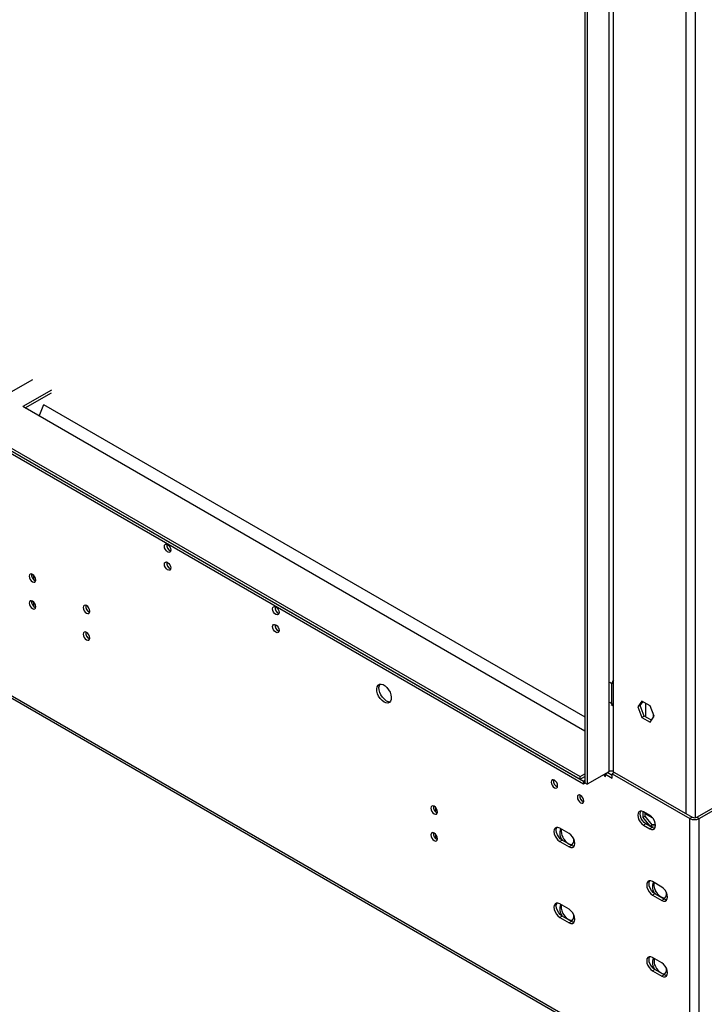
# Model space of a CAD drawing. Units: millimetres. Extents: x 1 to 3781, y 4 to 5350.
# Drawn here: x 2369 to 2682, y 241 to 692 of the extents above; entities that cross this region are included whole.
import ezdxf

# ---------------------------------------------------------------- set-up
doc = ezdxf.new("R2010")
doc.units = ezdxf.units.MM
doc.header["$LTSCALE"] = 18

msp = doc.modelspace()

# ---------------------------------------------------------------- linework, layer by layer
at = {"color": 8, "linetype": 'Continuous', "lineweight": 25}
for p, q in [((2638.715, 972.103), (2638.715, 347.855)), ((2640.837, 347.855), (2640.837, 968.837)), ((2674.071, 328.672), (2674.071, 949.652)), ((2678.313, 326.81), (2678.313, 948.136)), ((2640.129, 388.022), (2639.13, 388.599)), ((2639.13, 379.617), (2640.129, 379.04))]:
    msp.add_line(p, q, dxfattribs=at)
at = {"color": 7, "linetype": 'Continuous', "lineweight": 25}
for p, q in [((2627.755, 967.406), (2627.755, 342.753)), ((2628.816, 966.794), (2628.816, 342.14)), ((1592.551, 941.999), (2625.634, 345.613)), ((1591.137, 941.591), (2627.048, 343.572)), ((1591.137, 940.366), (2627.048, 342.347)), ((1592.551, 940.774), (2625.634, 344.388)), ((2675.838, 203.333), (1561.438, 846.663)), ((1562.06, 845.29), (2676.46, 201.96)), ((2362.06, 519.814), (2375.141, 527.366)), ((2383.627, 522.467), (2370.545, 514.915)), ((2371.606, 514.303), (2383.627, 521.242)), ((2627.755, 366.431), (2370.545, 514.915)), ((2378.072, 510.57), (2380.142, 515.905)), ((2380.091, 515.935), (2627.755, 372.961)), ((2374.653, 438.284), (2374.653, 437.175)), ((2375.502, 437.716), (2375.502, 435.737)), ((2374.653, 426.036), (2374.653, 424.927)), ((2375.502, 425.468), (2375.502, 423.489)), ((2640.129, 379.04), (2640.129, 388.022)), ((2639.812, 378.547), (2640.544, 378.124)), ((2653.864, 380.141), (2652.006, 377.498)), ((2653.067, 378.111), (2654.312, 379.882)), ((2657.579, 377.996), (2653.864, 380.141)), ((2655.686, 372.883), (2655.686, 379.089)), ((2653.067, 378.111), (2652.006, 377.498)), ((2652.006, 377.498), (2653.864, 372.711)), ((2654.924, 373.323), (2653.067, 378.111)), ((2659.436, 373.209), (2657.579, 377.996)), ((2654.924, 373.323), (2653.864, 372.711)), ((2653.864, 372.711), (2657.579, 370.566)), ((2658.191, 371.437), (2654.924, 373.323)), ((2657.579, 370.566), (2659.436, 373.209)), ((2659.221, 372.903), (2659.221, 373.763)), ((2638.715, 347.855), (2628.816, 342.14)), ((2638.185, 347.347), (2637.124, 346.735)), ((2637.655, 347.243), (2637.655, 347.041)), ((2640.306, 346.123), (2638.185, 347.347)), ((2641.367, 347.552), (2640.306, 346.939)), ((2640.837, 347.245), (2640.837, 347.855)), ((2641.367, 347.552), (2676.899, 327.039)), ((2625.634, 345.613), (2627.755, 346.837)), ((2625.634, 344.388), (2625.634, 345.613)), ((2625.634, 344.388), (2627.755, 345.613)), ((2627.048, 343.572), (2627.755, 343.98)), ((2627.048, 343.572), (2627.048, 342.347)), ((2627.048, 342.347), (2627.755, 342.755)), ((2627.755, 342.753), (2628.816, 342.14)), ((2636.594, 346.631), (2636.594, 346.02)), ((2636.594, 346.02), (2637.124, 346.326)), ((2636.594, 346.02), (2637.124, 345.714)), ((2637.124, 345.714), (2637.124, 346.735)), ((2637.124, 346.735), (2640.306, 344.898)), ((2640.306, 344.898), (2640.306, 346.939)), ((2640.306, 346.939), (2675.838, 326.427)), ((2679.02, 327.039), (2691.041, 333.979)), ((2558.501, 332.151), (2558.501, 331.042)), ((2559.35, 331.583), (2559.35, 329.604)), ((2654.236, 329.678), (2654.236, 326.951)), ((2657.454, 327.854), (2654.625, 329.487)), ((2655.297, 327.564), (2655.297, 329.099)), ((2680.081, 326.427), (2692.102, 333.366)), ((2655.297, 327.564), (2654.236, 326.951)), ((2654.236, 326.951), (2657.445, 322.96)), ((2658.783, 326.674), (2655.297, 328.687)), ((2658.842, 326.599), (2655.297, 328.646)), ((2658.514, 323.561), (2655.297, 327.564)), ((2676.899, 327.039), (2675.838, 326.427)), ((2675.838, 203.333), (2675.838, 326.427)), ((2679.02, 327.039), (2680.081, 326.427)), ((2680.081, 203.333), (2680.081, 326.427)), ((2620.507, 319.583), (2616.265, 322.032)), ((2655.686, 323.975), (2654.625, 323.363)), ((2654.625, 323.363), (2657.454, 321.73)), ((2658.514, 322.342), (2655.686, 323.975)), ((2658.514, 322.342), (2657.454, 321.73)), ((2658.514, 323.561), (2657.459, 322.952)), ((2657.462, 322.95), (2660.104, 323.186)), ((2660.08, 323.701), (2658.514, 323.561)), ((2558.501, 319.903), (2558.501, 318.794)), ((2559.35, 319.335), (2559.35, 317.356)), ((2617.325, 316.521), (2616.265, 315.908)), ((2616.265, 315.908), (2620.507, 313.459)), ((2621.568, 314.072), (2617.325, 316.521)), ((2621.568, 314.072), (2620.507, 313.459)), ((2662.934, 295.091), (2658.691, 297.54)), ((2659.752, 292.029), (2658.691, 291.416)), ((2658.691, 291.416), (2662.934, 288.967)), ((2663.994, 289.579), (2659.752, 292.029)), ((2663.994, 289.579), (2662.934, 288.967)), ((2620.507, 284.88), (2616.265, 287.33)), ((2617.325, 281.818), (2616.265, 281.205)), ((2616.265, 281.205), (2620.507, 278.756)), ((2621.568, 279.369), (2617.325, 281.818)), ((2621.568, 279.369), (2620.507, 278.756)), ((2662.934, 260.388), (2658.691, 262.837)), ((2659.752, 257.326), (2658.691, 256.713)), ((2663.994, 254.876), (2659.752, 257.326)), ((2658.691, 256.713), (2662.934, 254.264)), ((2663.994, 254.876), (2662.934, 254.264))]:
    msp.add_line(p, q, dxfattribs=at)
at = {"color": 7, "linetype": 'Continuous', "lineweight": 25, "flags": 128}
for points in [[(2436.836, 448.396), (2436.268, 448.854), (2435.786, 449.504), (2435.464, 450.246), (2435.351, 450.968), (2435.464, 451.559), (2435.786, 451.929), (2436.268, 452.023), (2436.836, 451.825), (2437.405, 451.367), (2437.886, 450.717), (2438.208, 449.975), (2438.321, 449.253), (2438.208, 448.662), (2437.886, 448.292), (2437.405, 448.198), (2436.836, 448.396)], [(2436.836, 440.23), (2436.268, 440.689), (2435.786, 441.339), (2435.464, 442.081), (2435.351, 442.802), (2435.464, 443.393), (2435.786, 443.764), (2436.268, 443.857), (2436.836, 443.66), (2437.405, 443.201), (2437.886, 442.551), (2438.208, 441.809), (2438.321, 441.088), (2438.208, 440.497), (2437.886, 440.126), (2437.405, 440.033), (2436.836, 440.23)], [(2374.964, 438.142), (2374.396, 438.34), (2373.914, 438.246), (2373.593, 437.876), (2373.48, 437.285), (2373.593, 436.563), (2373.914, 435.821), (2374.396, 435.171), (2374.964, 434.713), (2375.533, 434.515), (2376.014, 434.609), (2376.336, 434.979), (2376.449, 435.57), (2376.336, 436.292), (2376.014, 437.034), (2375.533, 437.684), (2374.964, 438.142)], [(2374.964, 425.894), (2374.396, 426.092), (2373.914, 425.998), (2373.593, 425.628), (2373.48, 425.037), (2373.593, 424.315), (2373.914, 423.573), (2374.396, 422.923), (2374.964, 422.465), (2375.533, 422.267), (2376.014, 422.361), (2376.336, 422.731), (2376.449, 423.322), (2376.336, 424.044), (2376.014, 424.786), (2375.533, 425.436), (2374.964, 425.894)], [(2399.713, 423.855), (2399.145, 424.053), (2398.663, 423.959), (2398.341, 423.589), (2398.228, 422.998), (2398.341, 422.276), (2398.663, 421.534), (2399.145, 420.884), (2399.713, 420.426), (2400.281, 420.228), (2400.763, 420.322), (2401.085, 420.692), (2401.198, 421.283), (2401.085, 422.005), (2400.763, 422.747), (2400.281, 423.397), (2399.713, 423.855)], [(2486.334, 419.821), (2485.766, 420.28), (2485.284, 420.93), (2484.962, 421.672), (2484.849, 422.393), (2484.962, 422.984), (2485.284, 423.355), (2485.766, 423.448), (2486.334, 423.251), (2486.902, 422.792), (2487.384, 422.143), (2487.706, 421.4), (2487.819, 420.679), (2487.706, 420.088), (2487.384, 419.718), (2486.902, 419.624), (2486.334, 419.821)], [(2486.334, 411.656), (2485.766, 412.115), (2485.284, 412.764), (2484.962, 413.507), (2484.849, 414.228), (2484.962, 414.819), (2485.284, 415.189), (2485.766, 415.283), (2486.334, 415.086), (2486.902, 414.627), (2487.384, 413.977), (2487.706, 413.235), (2487.819, 412.514), (2487.706, 411.923), (2487.384, 411.552), (2486.902, 411.459), (2486.334, 411.656)], [(2399.713, 411.607), (2399.145, 411.805), (2398.663, 411.711), (2398.341, 411.341), (2398.228, 410.75), (2398.341, 410.028), (2398.663, 409.286), (2399.145, 408.636), (2399.713, 408.178), (2400.281, 407.98), (2400.763, 408.074), (2401.085, 408.444), (2401.198, 409.035), (2401.085, 409.757), (2400.763, 410.499), (2400.281, 411.149), (2399.713, 411.607)], [(2535.831, 379.728), (2534.925, 380.395), (2534.086, 381.3), (2533.377, 382.376), (2532.849, 383.544), (2532.543, 384.716), (2532.48, 385.806), (2532.666, 386.733), (2533.087, 387.428), (2533.712, 387.839), (2534.493, 387.937), (2535.374, 387.713), (2536.289, 387.185), (2537.169, 386.392), (2537.951, 385.392), (2538.575, 384.259), (2538.996, 383.079), (2539.182, 381.937), (2539.12, 380.919), (2538.813, 380.101), (2538.286, 379.542), (2537.576, 379.285), (2536.737, 379.349), (2535.831, 379.728)], [(2536.892, 380.34), (2535.986, 381.007), (2535.147, 381.913), (2534.437, 382.989), (2533.91, 384.156), (2533.603, 385.328), (2533.541, 386.418), (2533.727, 387.345), (2534.047, 387.923)], [(2613.79, 343.956), (2613.222, 344.154), (2612.74, 344.06), (2612.418, 343.69), (2612.305, 343.099), (2612.418, 342.377), (2612.74, 341.635), (2613.222, 340.985), (2613.79, 340.527), (2614.358, 340.329), (2614.84, 340.423), (2615.162, 340.793), (2615.275, 341.384), (2615.162, 342.106), (2614.84, 342.848), (2614.358, 343.498), (2613.79, 343.956)], [(2625.811, 337.017), (2625.242, 337.214), (2624.761, 337.121), (2624.439, 336.75), (2624.326, 336.159), (2624.439, 335.438), (2624.761, 334.696), (2625.242, 334.046), (2625.811, 333.587), (2626.379, 333.39), (2626.861, 333.484), (2627.182, 333.854), (2627.295, 334.445), (2627.182, 335.166), (2626.861, 335.909), (2626.379, 336.558), (2625.811, 337.017)], [(2558.812, 332.009), (2558.244, 332.207), (2557.762, 332.113), (2557.44, 331.743), (2557.327, 331.152), (2557.44, 330.43), (2557.762, 329.688), (2558.244, 329.038), (2558.812, 328.58), (2559.38, 328.382), (2559.862, 328.476), (2560.184, 328.846), (2560.297, 329.437), (2560.184, 330.159), (2559.862, 330.901), (2559.38, 331.551), (2558.812, 332.009)], [(2654.625, 329.487), (2653.806, 329.81), (2653.067, 329.802), (2652.48, 329.463), (2652.103, 328.827), (2651.974, 327.956), (2652.103, 326.935), (2652.48, 325.864), (2653.067, 324.848), (2653.806, 323.986), (2654.625, 323.363)], [(2655.686, 323.975), (2654.866, 324.598), (2654.127, 325.46), (2653.541, 326.476), (2653.164, 327.547), (2653.034, 328.568), (2653.164, 329.439), (2653.339, 329.817)], [(2657.454, 321.73), (2658.273, 321.407), (2659.012, 321.415), (2659.599, 321.754), (2659.975, 322.39), (2660.105, 323.261), (2659.975, 324.283), (2659.599, 325.354), (2659.012, 326.37), (2658.273, 327.231), (2657.454, 327.854)], [(2558.812, 319.761), (2558.244, 319.959), (2557.762, 319.865), (2557.44, 319.495), (2557.327, 318.904), (2557.44, 318.182), (2557.762, 317.44), (2558.244, 316.79), (2558.812, 316.332), (2559.38, 316.134), (2559.862, 316.228), (2560.184, 316.598), (2560.297, 317.189), (2560.184, 317.911), (2559.862, 318.653), (2559.38, 319.303), (2558.812, 319.761)], [(2616.265, 322.032), (2615.445, 322.356), (2614.706, 322.347), (2614.119, 322.009), (2613.743, 321.373), (2613.613, 320.501), (2613.743, 319.48), (2614.119, 318.409), (2614.706, 317.393), (2615.445, 316.531), (2616.265, 315.908)], [(2617.325, 316.521), (2616.506, 317.144), (2615.767, 318.005), (2615.18, 319.021), (2614.803, 320.092), (2614.674, 321.114), (2614.803, 321.985), (2614.997, 322.392)], [(2659.782, 321.983), (2659.334, 322.019), (2658.514, 322.342)], [(2620.507, 313.459), (2621.327, 313.136), (2622.066, 313.144), (2622.653, 313.483), (2623.029, 314.119), (2623.159, 314.99), (2623.029, 316.012), (2622.653, 317.083), (2622.066, 318.099), (2621.327, 318.96), (2620.507, 319.583)], [(2621.33, 314.209), (2621.905, 314.479), (2622.405, 315.09), (2622.666, 315.965), (2622.666, 317.034), (2622.663, 317.059)], [(2622.836, 313.712), (2622.387, 313.748), (2621.568, 314.072)], [(2658.691, 297.54), (2657.872, 297.863), (2657.132, 297.855), (2656.546, 297.516), (2656.169, 296.88), (2656.039, 296.009), (2656.169, 294.988), (2656.546, 293.917), (2657.132, 292.901), (2657.872, 292.039), (2658.691, 291.416)], [(2659.752, 292.029), (2658.932, 292.651), (2658.193, 293.513), (2657.607, 294.529), (2657.23, 295.6), (2657.1, 296.621), (2657.23, 297.493), (2657.423, 297.899)], [(2659.45, 297.102), (2659.361, 296.667), (2659.361, 295.598), (2659.621, 294.422), (2660.122, 293.234), (2660.822, 292.129), (2661.664, 291.199), (2662.58, 290.518), (2663.497, 290.141), (2664.339, 290.099), (2664.499, 290.134)], [(2662.934, 288.967), (2663.753, 288.644), (2664.492, 288.652), (2665.079, 288.991), (2665.456, 289.627), (2665.585, 290.498), (2665.456, 291.519), (2665.079, 292.59), (2664.492, 293.606), (2663.753, 294.468), (2662.934, 295.091)], [(2663.757, 289.716), (2664.331, 289.987), (2664.832, 290.598), (2665.093, 291.473), (2665.093, 292.542), (2665.09, 292.567)], [(2665.262, 289.22), (2664.814, 289.256), (2663.994, 289.579)], [(2616.265, 287.33), (2615.445, 287.653), (2614.706, 287.644), (2614.119, 287.306), (2613.743, 286.67), (2613.613, 285.798), (2613.743, 284.777), (2614.119, 283.706), (2614.706, 282.69), (2615.445, 281.828), (2616.265, 281.205)], [(2617.325, 281.818), (2616.506, 282.441), (2615.767, 283.302), (2615.18, 284.318), (2614.803, 285.389), (2614.674, 286.411), (2614.803, 287.282), (2614.997, 287.689)], [(2617.024, 286.891), (2616.934, 286.457), (2616.934, 285.387), (2617.195, 284.211), (2617.696, 283.023), (2618.395, 281.919), (2619.237, 280.988), (2620.154, 280.307), (2621.07, 279.93), (2621.912, 279.888), (2622.073, 279.923)], [(2620.507, 278.756), (2621.327, 278.433), (2622.066, 278.441), (2622.653, 278.78), (2623.029, 279.416), (2623.159, 280.287), (2623.029, 281.309), (2622.653, 282.38), (2622.066, 283.396), (2621.327, 284.257), (2620.507, 284.88)], [(2621.33, 279.506), (2621.905, 279.776), (2622.405, 280.387), (2622.666, 281.262), (2622.666, 282.331), (2622.663, 282.356)], [(2622.836, 279.009), (2622.387, 279.045), (2621.568, 279.369)], [(2658.691, 262.837), (2657.872, 263.16), (2657.132, 263.152), (2656.546, 262.813), (2656.169, 262.177), (2656.039, 261.306), (2656.169, 260.285), (2656.546, 259.214), (2657.132, 258.198), (2657.872, 257.336), (2658.691, 256.713)], [(2659.752, 257.326), (2658.932, 257.948), (2658.193, 258.81), (2657.607, 259.826), (2657.23, 260.897), (2657.1, 261.918), (2657.23, 262.79), (2657.423, 263.196)], [(2662.934, 254.264), (2663.753, 253.941), (2664.492, 253.949), (2665.079, 254.288), (2665.456, 254.924), (2665.585, 255.795), (2665.456, 256.816), (2665.079, 257.887), (2664.492, 258.903), (2663.753, 259.765), (2662.934, 260.388)], [(2663.757, 255.013), (2664.331, 255.284), (2664.832, 255.895), (2665.093, 256.77), (2665.093, 257.839), (2665.09, 257.864)], [(2665.262, 254.517), (2664.814, 254.553), (2663.994, 254.876)]]:
    msp.add_lwpolyline(points, dxfattribs=at)
at = {"color": 7, "linetype": 'Continuous', "lineweight": 25}
for centre, radius, start, end in [((2439.272, 451.517), 2.851, 170.51663, 249.47832), ((2439.272, 443.351), 2.851, 170.5167, 249.47823), ((2377.4, 437.834), 2.851, 170.5152, 249.47935), ((2377.4, 425.586), 2.851, 170.51519, 249.47937), ((2402.149, 423.547), 2.851, 170.5152, 249.47935), ((2488.77, 422.942), 2.851, 170.51492, 249.47965), ((2488.77, 414.777), 2.851, 170.51499, 249.47956), ((2402.149, 411.299), 2.851, 170.51519, 249.47937), ((2643.201, 387.879), 3.075, 140.26156, 177.32747), ((2538.374, 382.529), 2.643, 235.88429, 276.56732), ((2640.995, 378.897), 0.877, 170.58538, 259.61529), ((2639.776, 345.808), 2.305, 62.60861, 117.39204), ((2616.226, 343.648), 2.851, 170.5154, 249.47917), ((2628.246, 336.708), 2.851, 170.51498, 249.47959), ((2561.248, 331.701), 2.851, 170.51499, 249.47956), ((2677.96, 330.521), 4.611, 242.60908, 297.39059), ((2677.96, 329.086), 2.306, 242.60923, 297.39012), ((2561.248, 319.453), 2.851, 170.51498, 249.47958), ((2621.336, 319.852), 5.125, 157.25085, 222.58977), ((2623.55, 320.661), 6.593, 171.8594, 238.99501), ((2621.554, 317.016), 2.446, 235.08477, 282.25416), ((2663.762, 295.359), 5.125, 157.25085, 222.58977), ((2655.461, 291.426), 5.054, 17.43833, 32.78845), ((2621.336, 285.149), 5.125, 157.2509, 222.58972), ((2663.762, 260.656), 5.125, 157.2509, 222.58972), ((2665.976, 261.466), 6.593, 171.8594, 238.99502), ((2663.98, 257.821), 2.446, 235.08456, 282.25433)]:
    msp.add_arc(centre, radius, start, end, dxfattribs=at)

doc.saveas('drawing.dxf')
